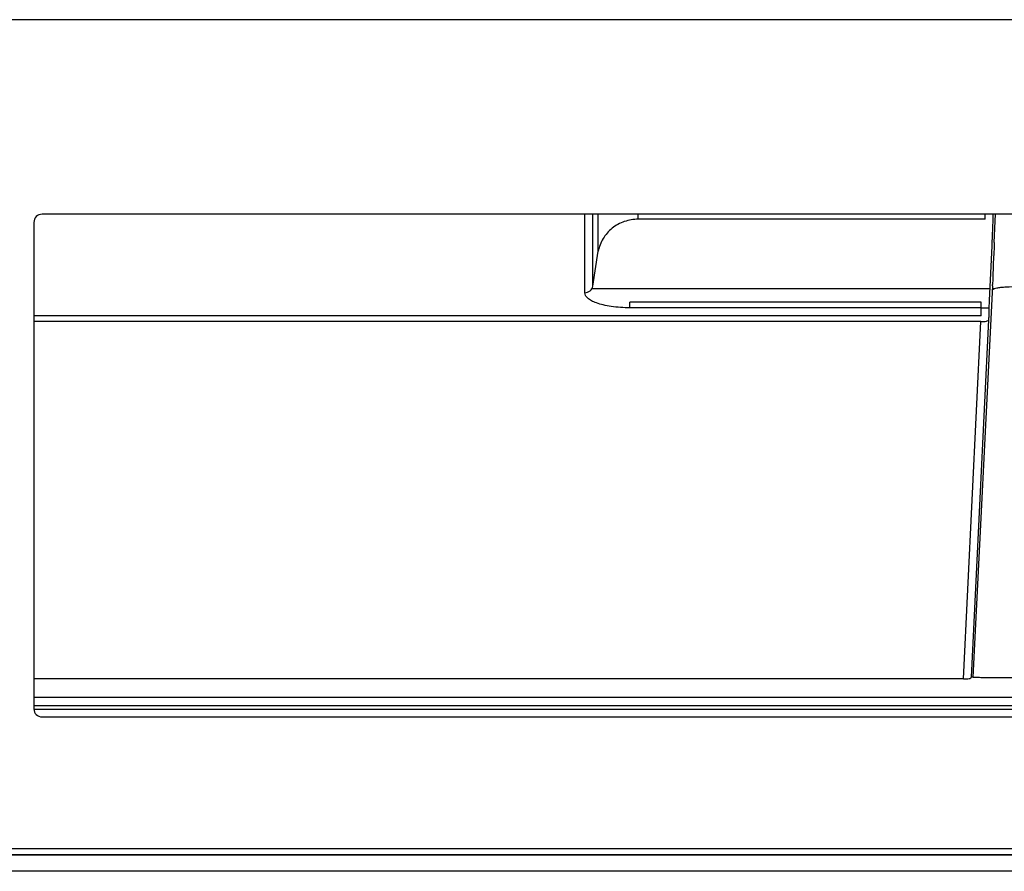
# Model space of a CAD drawing. Extents: x 0 to 420, y 0 to 297.
# Drawn here: x 348 to 364, y 191 to 205 of the extents above; entities that cross this region are included whole.
import ezdxf

# ---------------------------------------------------------------- set-up
doc = ezdxf.new("R2010")
doc.units = 0
doc.header["$LTSCALE"] = 23.1
doc.layers.get('0').update_dxf_attribs({"linetype": 'CONTINUOUS'})

msp = doc.modelspace()

# ---------------------------------------------------------------- linework, layer by layer
at = {"color": 7, "linetype": 'CONTINUOUS'}
for p, q in [((387.179597, 204.947438), (334.979597, 204.947438)), ((372.71293, 201.747438), (348.31293, 201.747438)), ((363.814457, 201.665813), (358.111378, 201.665812)), ((363.814457, 201.665813), (363.814949, 201.747438)), ((363.962963, 201.282108), (363.985599, 201.747438)), ((348.179597, 201.614105), (348.179597, 193.614105)), ((363.882286, 200.330955), (363.925914, 201.227817)), ((357.365691, 200.563663), (357.45484, 201.138547)), ((363.749148, 200.303425), (357.9723, 200.303425)), ((357.9723, 200.21032), (357.9723, 200.303425)), ((363.748331, 200.074724), (363.749148, 200.21032)), ((363.749148, 200.21032), (363.749148, 200.303425)), ((363.881469, 200.19536), (363.882286, 200.330955)), ((363.748331, 200.074724), (348.179597, 200.074724)), ((363.741322, 199.983864), (348.179597, 199.983863)), ((363.456925, 194.105591), (348.179597, 194.105591)), ((363.60819, 194.135365), (363.590062, 194.135365)), ((348.179597, 193.804105), (372.846264, 193.804105)), ((348.179597, 193.670771), (372.846264, 193.670771)), ((348.179597, 193.60901), (372.846264, 193.60901)), ((348.31293, 193.480771), (372.71293, 193.480771)), ((387.51293, 191.314105), (341.62293, 191.314105)), ((387.51293, 191.214105), (329.179597, 191.214105))]:
    msp.add_line(p, q, dxfattribs=at)
at = {"color": 9, "linetype": 'CONTINUOUS'}
for p, q in [((357.234384, 200.458209), (357.234384, 201.747438)), ((357.365691, 200.563663), (357.365691, 201.747438)), ((357.45484, 201.138547), (357.45484, 201.747438)), ((358.111378, 201.665812), (358.111378, 201.747438)), ((357.353068, 200.527802), (363.891862, 200.527802)), ((363.933547, 200.570557), (363.60819, 194.135365)), ((363.934004, 200.527802), (363.973017, 200.527802)), ((363.749148, 200.21032), (357.9723, 200.21032)), ((363.749148, 200.206614), (363.881537, 200.206614)), ((363.590062, 194.135365), (363.87446, 200.013638)), ((363.456925, 194.105591), (363.741322, 199.983864)), ((387.511818, 190.942343), (329.178503, 190.942343))]:
    msp.add_line(p, q, dxfattribs=at)
at = {"color": 6, "linetype": 'CONTINUOUS'}
msp.add_line((387.512033, 191.20901), (329.178718, 191.20901), dxfattribs=at)
at = {"color": 7, "linetype": 'CONTINUOUS'}
for centre, radius, start, end in [((348.31293, 201.614105), 0.133333, 90, 180), ((417.682642, 198.707924), 53.78132, 177.256552, 177.9904783), ((364.410901, 200.554122), 0.477637, 178.0280538, 185.3019352), ((352.926564, 200.984756), 11.014773, 357.8449451, 357.9659142), ((348.31293, 193.614105), 0.133333, 180, 270)]:
    msp.add_arc(centre, radius, start, end, dxfattribs=at)
for points, knots in [([(358.111378, 201.665812), (358.034299, 201.665812), (357.879616, 201.63995), (357.675482, 201.527593), (357.522977, 201.354878), (357.468294, 201.211579), (357.45484, 201.138547)], [0, 0, 0, 0, 0.254425453, 0.506485483, 0.754877964, 1, 1, 1, 1]), ([(363.925914, 201.227817), (363.92856, 201.282213), (363.936572, 201.455416), (363.944394, 201.628659), (363.946996, 201.747564)], [0, 0, 0, 0, 0.314081173, 1, 1, 1, 1]), ([(357.234384, 200.458209), (357.264636, 200.458209), (357.326362, 200.478606), (357.360359, 200.53472), (357.365691, 200.563662)], [0, 0, 0, 0, 0.506896507, 1, 1, 1, 1]), ([(363.935308, 200.509986), (363.942367, 200.51682), (363.967166, 200.527085), (364.013424, 200.538162), (364.078821, 200.54732), (364.196363, 200.557146), (364.370811, 200.560954), (364.517441, 200.55699), (364.595716, 200.5531)], [0, 0, 0, 0, 0.044208357, 0.116315294, 0.215809794, 0.340101853, 0.64736217, 1, 1, 1, 1]), ([(357.9723, 200.21032), (357.870931, 200.210321), (357.724538, 200.219127), (357.543169, 200.252402), (357.433294, 200.283852), (357.3466, 200.321001), (357.283839, 200.362427), (357.244187, 200.407773), (357.234384, 200.442589), (357.234384, 200.458209)], [0, 0, 0, 0, 0.369288772, 0.531793934, 0.6710429, 0.784818258, 0.874112669, 0.943096052, 1, 1, 1, 1]), ([(363.87446, 200.013638), (363.875443, 200.033957), (363.878121, 200.094512), (363.881227, 200.155084), (363.881469, 200.19536)], [0, 0, 0, 0, 0.335592251, 1, 1, 1, 1]), ([(363.741322, 199.983863), (363.772313, 199.982478), (363.814866, 199.984576), (363.859234, 199.996037), (363.873875, 200.007889), (363.87446, 200.013638)], [0, 0, 0, 0, 0.658818709, 0.877291903, 1, 1, 1, 1]), ([(363.456925, 194.105591), (363.487916, 194.104206), (363.530468, 194.106304), (363.574836, 194.117765), (363.589478, 194.129617), (363.590062, 194.135365)], [0, 0, 0, 0, 0.658818659, 0.877291887, 1, 1, 1, 1]), ([(364.270719, 194.124939), (364.227763, 194.124514), (364.143497, 194.123888), (364.02117, 194.123613), (363.908449, 194.12401), (363.809674, 194.125067), (363.737801, 194.126491), (363.690058, 194.128047), (363.662205, 194.129195), (363.640395, 194.1306), (363.623784, 194.131679), (363.614615, 194.133531), (363.608817, 194.134103), (363.60819, 194.135366)], [0, 0, 0, 0, 0.194333697, 0.381212783, 0.553391902, 0.704251955, 0.828120525, 0.878480702, 0.920512895, 0.953866796, 0.978284775, 0.993620863, 1, 1, 1, 1])]:
    msp.add_open_spline(points, degree=3, knots=knots, dxfattribs=at)

doc.saveas('drawing.dxf')
